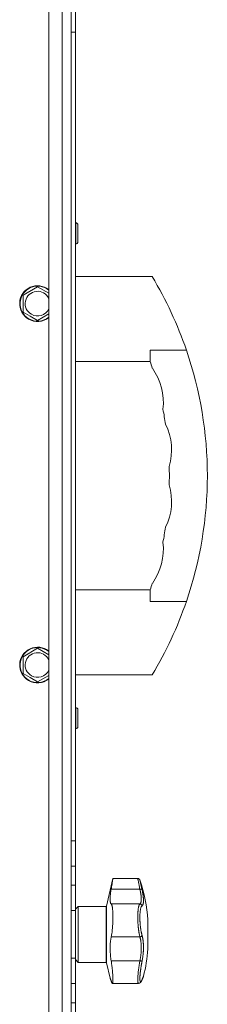
# Model space of a CAD drawing. Units: millimetres. Extents: x 0 to 21052, y -4 to 7425.
# Drawn here: x 15721 to 15805, y 5039 to 5479 of the extents above; entities that cross this region are included whole.
import ezdxf

# ---------------------------------------------------------------- set-up
doc = ezdxf.new("R2010")
doc.units = ezdxf.units.MM
doc.linetypes.add('K5LT_THIN', pattern=[0])
doc.layers.add('R', color=1, linetype='Continuous', true_color=0xff0000)
doc.layers.add('WELDING', color=7, linetype='Continuous', true_color=0xffffff)

msp = doc.modelspace()

# ---------------------------------------------------------------- linework, layer by layer
at = {"layer": 'R', "color": 7, "linetype": 'K5LT_THIN', "lineweight": 18}
for p, q in [((15734.46, 3527.35), (15734.46, 5723.35)), ((15740.46, 5723.35), (15740.46, 3527.35)), ((15744.46, 3527.35), (15744.46, 5723.35)), ((15744.46, 5504.65), (15744.46, 5352.85)), ((15744.46, 5473.54), (15744.46, 5484.83)), ((15744.46, 5484.83), (15744.46, 5473.54)), ((15746.46, 5484.83), (15746.46, 5473.54)), ((15744.46, 5473.54), (15744.46, 5112.15)), ((15744.46, 5473.54), (15746.46, 5473.54)), ((15744.46, 5352.85), (15744.46, 5473.54)), ((15746.46, 5473.54), (15746.46, 5112.15)), ((15746.56, 5388.43), (15746.46, 5388.43)), ((15746.56, 5383.68), (15746.56, 5388.43)), ((15747.56, 5383.68), (15747.56, 5387.43)), ((15746.56, 5378.93), (15746.56, 5383.68)), ((15747.56, 5379.93), (15747.56, 5383.68)), ((15746.56, 5378.93), (15746.46, 5378.93)), ((15746.46, 5364.35), (15780.76, 5364.35)), ((15722.96, 5356.02), (15729.46, 5359.78)), ((15722.96, 5348.52), (15722.96, 5356.02)), ((15729.46, 5359.78), (15734.46, 5356.89)), ((15726.21, 5346.64), (15722.96, 5348.52)), ((15734.46, 5347.65), (15729.46, 5344.76)), ((15744.46, 5112.15), (15744.46, 5349.35)), ((15744.46, 5349.35), (15744.46, 5029.83)), ((15729.46, 5344.76), (15726.21, 5346.64)), ((15779.87, 5331.49), (15796.08, 5331.49)), ((15779.87, 5326.35), (15779.87, 5331.49)), ((15746.46, 5326.35), (15779.87, 5326.35)), ((15746.46, 5224.35), (15779.87, 5224.35)), ((15779.87, 5219.2), (15779.87, 5224.35)), ((15779.87, 5219.2), (15796.08, 5219.2)), ((15722.96, 5194.48), (15729.46, 5198.24)), ((15729.46, 5198.24), (15734.46, 5195.35)), ((15722.96, 5186.98), (15722.96, 5194.48)), ((15726.21, 5185.1), (15722.96, 5186.98)), ((15729.46, 5183.23), (15726.21, 5185.1)), ((15734.46, 5186.11), (15729.46, 5183.23)), ((15746.46, 5186.35), (15780.76, 5186.35)), ((15746.56, 5171.76), (15746.46, 5171.76)), ((15746.56, 5167.01), (15746.56, 5171.76)), ((15746.56, 5162.26), (15746.56, 5167.01)), ((15747.56, 5167.01), (15747.56, 5170.76)), ((15747.56, 5163.26), (15747.56, 5167.01)), ((15746.56, 5162.26), (15746.46, 5162.26)), ((15744.46, 5100.87), (15744.46, 5112.15)), ((15746.46, 5112.15), (15744.46, 5112.15)), ((15746.46, 5112.15), (15746.46, 5100.87)), ((15744.46, 5100.87), (15744.46, 5092.33)), ((15746.46, 5100.87), (15744.46, 5100.87)), ((15746.46, 5100.87), (15746.46, 5092.33)), ((15744.46, 5081.04), (15744.46, 5092.33)), ((15744.46, 5092.33), (15746.46, 5092.33)), ((15746.46, 5092.33), (15746.46, 5081.04)), ((15760.35, 5083), (15763.2, 5095.35)), ((15763.2, 5095.35), (15774.32, 5095.35)), ((15775.27, 5090.53), (15762.42, 5090.53)), ((15775.27, 5083.96), (15762.42, 5083.96)), ((15744.46, 5081.04), (15744.46, 5059.65)), ((15744.46, 5081.04), (15746.46, 5081.04)), ((15746.46, 5081.6), (15747.71, 5082.85)), ((15746.46, 5081.04), (15746.46, 5059.65)), ((15747.71, 5057.85), (15747.71, 5082.85)), ((15747.71, 5082.85), (15760.16, 5082.85)), ((15760.16, 5057.85), (15760.16, 5082.85)), ((15760.35, 5057.69), (15760.35, 5083)), ((15778.89, 5076.85), (15778.89, 5063.85)), ((15775.27, 5069.21), (15762.42, 5069.21)), ((15744.46, 5048.37), (15744.46, 5059.65)), ((15744.46, 5059.65), (15746.46, 5059.65)), ((15746.46, 5059.65), (15746.46, 5048.37)), ((15746.46, 5059.1), (15747.71, 5057.85)), ((15747.71, 5057.85), (15760.16, 5057.85)), ((15760.35, 5057.69), (15761.93, 5050.85)), ((15775.27, 5058.58), (15762.42, 5058.58)), ((15744.46, 5048.37), (15744.46, 5039.83)), ((15744.46, 5048.37), (15746.46, 5048.37)), ((15746.46, 5048.37), (15746.46, 5039.83)), ((15762.95, 5048.47), (15774.65, 5048.47)), ((15774.65, 5048.47), (15774.65, 5048.47)), ((15774.65, 5048.47), (15774.65, 5048.47)), ((15776.83, 5051.46), (15776.83, 5051.46)), ((15744.46, 5039.83), (15746.46, 5039.83)), ((15746.46, 5039.83), (15746.46, 5028.54))]:
    msp.add_line(p, q, dxfattribs=at)
for centre, radius, start, end in [((15746.56, 5387.43), 1, 0, 90), ((15746.56, 5379.93), 1, 270, 0), ((15729.46, 5352.27), 8, 51.3178, 240), ((15632.77, 5275.35), 172.69, 18.9719, 31.0217), ((15729.46, 5352.27), 7.83, 50.2953, 240), ((15729.46, 5352.27), 5.51, 24.7897, 240), ((15729.46, 5352.27), 5.51, 240, 335.2103), ((15729.46, 5352.27), 8, 240, 308.6822), ((15729.46, 5352.27), 7.83, 240, 309.7047), ((15632.77, 5275.35), 172.69, 341.0281, 18.9719), ((15632.77, 5275.35), 155.69, 18, 19.1211), ((15759.66, 5308.16), 26.13, 353.1648, 35.8352), ((15632.77, 5275.35), 155.69, 8.5, 11), ((15763.34, 5286.77), 26.13, 343.6648, 26.3352), ((15632.77, 5275.35), 155.69, 358.5, 1.5), ((15763.34, 5263.92), 26.13, 333.6648, 16.3352), ((15632.77, 5275.35), 155.69, 349, 351.5), ((15759.66, 5242.53), 26.13, 324.1648, 6.8352), ((15632.77, 5275.35), 155.69, 340.8789, 342), ((15632.77, 5275.35), 172.69, 328.9783, 341.0281), ((15729.46, 5190.73), 8, 51.3178, 240), ((15729.46, 5190.73), 7.83, 50.2953, 240), ((15729.46, 5190.73), 5.51, 24.7897, 240), ((15729.46, 5190.73), 8, 240, 308.6822), ((15729.46, 5190.73), 7.83, 240, 309.7047), ((15729.46, 5190.73), 5.51, 240, 335.2103), ((15746.56, 5170.76), 1, 0, 90), ((15746.56, 5163.26), 1, 270, 0), ((15701.16, 5070.35), 78, 4.7802, 18.161), ((15760.16, 5083.05), 0.2, 270, 347), ((15701.16, 5070.35), 78, 346.0981, 355.2198), ((15760.16, 5057.65), 0.2, 13, 90), ((15775.5, 5050.26), 0.755, 336.9723, 347.4649)]:
    msp.add_arc(centre, radius, start, end, dxfattribs=at)
at = {"layer": 'WELDING', "color": 7, "linetype": 'K5LT_THIN', "lineweight": 18}
for points, knots in [([(15763.2, 5095.35), (15763.2, 5095.35), (15763.2, 5095.32), (15763.18, 5095.21), (15763.16, 5095.05), (15763.13, 5094.88), (15763.09, 5094.59), (15763.04, 5094.26), (15762.96, 5093.78), (15762.91, 5093.46), (15762.84, 5092.99), (15762.77, 5092.58), (15762.67, 5091.99), (15762.6, 5091.56), (15762.51, 5091.03), (15762.46, 5090.71), (15762.42, 5090.53)], [0, 0, 0, 0, 1.520646, 2.977397, 4.009345, 5.301426, 5.931367, 8.202245, 9.225542, 10.621374, 10.977727, 13.073424, 13.713452, 15.079141, 15.892608, 17, 17, 17, 17]), ([(15775.27, 5090.53), (15775.2, 5090.9), (15775.07, 5091.58), (15774.89, 5092.45), (15774.75, 5093.17), (15774.63, 5093.78), (15774.53, 5094.29), (15774.45, 5094.71), (15774.39, 5095.02), (15774.35, 5095.23), (15774.33, 5095.33), (15774.32, 5095.35), (15774.32, 5095.35)], [0, 0, 0, 0, 1.711946, 3.200485, 4.516432, 5.849093, 7.174241, 8.441059, 9.707064, 10.963619, 12.121197, 13, 13, 13, 13]), ([(15775.27, 5094.66), (15775.27, 5094.66), (15775.28, 5094.65), (15775.28, 5094.62), (15775.29, 5094.59), (15775.3, 5094.53), (15775.32, 5094.46), (15775.34, 5094.37), (15775.36, 5094.29), (15775.38, 5094.2), (15775.4, 5094.09), (15775.43, 5093.96), (15775.46, 5093.83), (15775.49, 5093.7), (15775.52, 5093.56), (15775.55, 5093.41), (15775.59, 5093.25), (15775.63, 5093.08), (15775.67, 5092.9), (15775.71, 5092.71), (15775.75, 5092.5), (15775.8, 5092.29), (15775.85, 5092.07), (15775.9, 5091.85), (15775.95, 5091.63), (15776, 5091.41), (15776.05, 5091.19), (15776.1, 5090.94), (15776.16, 5090.66), (15776.21, 5090.45), (15776.23, 5090.34)], [0, 0, 0, 0, 1.999345, 2.971095, 3.83593, 4.743844, 6.71979, 7.592731, 8.545091, 9.567547, 10.764499, 11.910648, 13.043143, 14.000838, 14.97982, 15.974478, 17.051654, 18.028684, 19.069862, 20.163401, 21.276409, 22.368277, 23.439005, 24.499073, 25.516698, 26.491881, 27.437083, 28.481411, 29.624862, 31, 31, 31, 31]), ([(15762.42, 5090.53), (15762.36, 5090.14), (15762.25, 5089.49), (15762.15, 5088.79), (15762.08, 5088.22), (15762.02, 5087.68), (15761.97, 5087.12), (15761.94, 5086.48), (15761.93, 5085.92), (15761.96, 5085.4), (15762, 5085.02), (15762.06, 5084.72), (15762.14, 5084.43), (15762.25, 5084.16), (15762.36, 5084.01), (15762.42, 5083.96)], [0, 0, 0, 0, 1.801282, 3.093826, 3.515947, 4.775024, 5.999189, 6.790444, 8.702119, 9.823662, 10.936988, 12.062093, 12.817113, 14.36593, 16, 16, 16, 16]), ([(15776.23, 5090.34), (15776.22, 5090.37), (15776.18, 5090.42), (15776.1, 5090.47), (15776, 5090.51), (15775.88, 5090.54), (15775.74, 5090.56), (15775.59, 5090.56), (15775.43, 5090.55), (15775.32, 5090.54), (15775.27, 5090.53)], [0, 0, 0, 0, 1.621432, 3.086279, 4.387981, 5.727803, 7.016433, 8.445905, 9.761515, 11, 11, 11, 11]), ([(15775.27, 5083.96), (15775.33, 5084), (15775.45, 5084.1), (15775.57, 5084.28), (15775.66, 5084.47), (15775.73, 5084.65), (15775.78, 5084.83), (15775.81, 5085), (15775.84, 5085.18), (15775.87, 5085.36), (15775.89, 5085.55), (15775.9, 5085.76), (15775.9, 5086), (15775.9, 5086.28), (15775.89, 5086.59), (15775.88, 5086.92), (15775.85, 5087.23), (15775.82, 5087.54), (15775.78, 5087.86), (15775.73, 5088.18), (15775.68, 5088.51), (15775.63, 5088.81), (15775.58, 5089.08), (15775.54, 5089.31), (15775.49, 5089.52), (15775.45, 5089.74), (15775.4, 5089.95), (15775.35, 5090.17), (15775.31, 5090.36), (15775.28, 5090.47), (15775.27, 5090.53)], [0, 0, 0, 0, 2.421987, 4.483994, 6.041199, 7.473879, 8.665845, 9.694029, 10.761527, 11.776401, 12.806542, 13.770978, 14.902771, 16.171899, 17.589385, 18.897605, 20.088774, 21.206235, 22.359993, 23.528817, 24.617275, 25.653349, 26.573697, 27.266495, 27.915467, 28.580496, 29.27205, 29.944318, 30.520301, 31, 31, 31, 31]), ([(15776.23, 5090.34), (15776.28, 5090.12), (15776.36, 5089.74), (15776.45, 5089.28), (15776.51, 5088.98), (15776.55, 5088.76), (15776.59, 5088.53), (15776.63, 5088.27), (15776.67, 5088), (15776.7, 5087.74), (15776.74, 5087.47), (15776.77, 5087.18), (15776.8, 5086.89), (15776.83, 5086.61), (15776.85, 5086.31), (15776.87, 5085.99), (15776.88, 5085.65), (15776.88, 5085.34), (15776.87, 5085.05), (15776.85, 5084.81), (15776.83, 5084.57), (15776.8, 5084.36), (15776.76, 5084.14), (15776.71, 5083.96), (15776.66, 5083.78), (15776.59, 5083.59), (15776.49, 5083.4), (15776.37, 5083.24), (15776.28, 5083.16), (15776.23, 5083.13)], [0, 0, 0, 0, 1.806077, 3.048242, 3.738576, 4.289577, 4.945781, 5.732086, 6.560273, 7.339946, 8.109559, 9.081413, 10.032724, 10.913863, 11.922242, 13.128842, 14.39851, 15.694166, 16.859167, 18.073259, 19.003483, 20.205465, 21.344269, 22.468443, 23.482152, 24.86412, 26.644959, 28.428316, 30, 30, 30, 30]), ([(15762.42, 5083.96), (15762.47, 5083.91), (15762.56, 5083.8), (15762.67, 5083.56), (15762.76, 5083.29), (15762.82, 5083.04), (15762.88, 5082.77), (15762.94, 5082.49), (15762.98, 5082.22), (15763, 5082.02), (15763.03, 5081.79), (15763.07, 5081.47), (15763.09, 5081.16), (15763.12, 5080.8), (15763.14, 5080.45), (15763.17, 5079.9), (15763.18, 5079.5), (15763.2, 5078.94), (15763.2, 5078.46), (15763.2, 5077.81), (15763.2, 5077.21), (15763.18, 5076.5), (15763.15, 5075.67), (15763.11, 5074.77), (15763.05, 5073.84), (15762.97, 5072.92), (15762.86, 5071.88), (15762.77, 5071.13), (15762.65, 5070.37), (15762.56, 5069.83), (15762.46, 5069.38), (15762.42, 5069.21)], [0, 0, 0, 0, 1.518122, 2.968431, 4.033216, 5.078199, 5.760644, 6.751009, 7.691579, 7.994517, 8.388361, 9.43761, 10.254825, 10.517732, 11.763693, 12.432197, 13.819575, 14.064751, 15.543043, 16.414192, 17.431668, 18.627814, 20.021654, 21.532239, 23.109067, 24.705766, 26.228389, 28.62106, 28.915932, 30.78541, 32, 32, 32, 32]), ([(15775.27, 5069.21), (15775.22, 5069.43), (15775.12, 5069.86), (15775, 5070.46), (15774.91, 5070.94), (15774.84, 5071.34), (15774.79, 5071.7), (15774.74, 5072.05), (15774.69, 5072.39), (15774.65, 5072.74), (15774.61, 5073.09), (15774.57, 5073.46), (15774.53, 5073.87), (15774.49, 5074.29), (15774.45, 5074.73), (15774.42, 5075.16), (15774.4, 5075.59), (15774.37, 5075.99), (15774.36, 5076.38), (15774.34, 5076.76), (15774.33, 5077.14), (15774.33, 5077.53), (15774.32, 5077.94), (15774.32, 5078.36), (15774.33, 5078.78), (15774.34, 5079.19), (15774.35, 5079.61), (15774.37, 5079.99), (15774.4, 5080.34), (15774.42, 5080.65), (15774.45, 5080.94), (15774.48, 5081.24), (15774.51, 5081.54), (15774.55, 5081.85), (15774.6, 5082.15), (15774.66, 5082.43), (15774.71, 5082.68), (15774.76, 5082.89), (15774.81, 5083.07), (15774.86, 5083.24), (15774.92, 5083.39), (15774.98, 5083.53), (15775.04, 5083.64), (15775.09, 5083.74), (15775.15, 5083.82), (15775.2, 5083.89), (15775.24, 5083.93), (15775.26, 5083.95), (15775.27, 5083.96)], [0, 0, 0, 0, 2.463215, 4.409926, 5.755963, 6.841384, 7.86381, 8.838, 9.801133, 10.706339, 11.638268, 12.596769, 13.65985, 14.763128, 15.887214, 17.022384, 18.071612, 19.141199, 20.088561, 21.044604, 22.027736, 22.996508, 24.144684, 25.233711, 26.376964, 27.546202, 28.684689, 29.907274, 30.913758, 31.894262, 32.844676, 33.819683, 34.902257, 35.97388, 37.211275, 38.460408, 39.590984, 40.618168, 41.536316, 42.483944, 43.460519, 44.452761, 45.425457, 46.286433, 47.12567, 48.023274, 48.648051, 49, 49, 49, 49]), ([(15776.23, 5083.13), (15776.22, 5083.2), (15776.18, 5083.32), (15776.1, 5083.48), (15776, 5083.62), (15775.88, 5083.73), (15775.74, 5083.83), (15775.59, 5083.9), (15775.43, 5083.94), (15775.32, 5083.95), (15775.27, 5083.96)], [0, 0, 0, 0, 1.621438, 3.086299, 4.388011, 5.72784, 7.016469, 8.44594, 9.761539, 11, 11, 11, 11]), ([(15776.23, 5083.13), (15776.15, 5083.05), (15775.98, 5082.87), (15775.77, 5082.38), (15775.62, 5081.83), (15775.5, 5081.24), (15775.41, 5080.6), (15775.34, 5079.9), (15775.3, 5079.18), (15775.28, 5078.48), (15775.27, 5077.86), (15775.28, 5077.35), (15775.29, 5076.94), (15775.3, 5076.6), (15775.31, 5076.29), (15775.32, 5076.01), (15775.34, 5075.72), (15775.36, 5075.4), (15775.39, 5075.06), (15775.42, 5074.74), (15775.45, 5074.41), (15775.48, 5074.09), (15775.52, 5073.75), (15775.56, 5073.44), (15775.59, 5073.17), (15775.62, 5072.93), (15775.66, 5072.68), (15775.71, 5072.38), (15775.77, 5072.01), (15775.84, 5071.59), (15775.93, 5071.17), (15776.02, 5070.75), (15776.11, 5070.39), (15776.18, 5070.11), (15776.22, 5069.97), (15776.23, 5069.92)], [0, 0, 0, 0, 2.918938, 5.486355, 7.702252, 9.554889, 11.44149, 13.297401, 15.096376, 16.728585, 18.107727, 19.19704, 20.01599, 20.715528, 21.341565, 21.928027, 22.474914, 23.184078, 23.877432, 24.608043, 25.202894, 25.931966, 26.674748, 27.366842, 27.924608, 28.415488, 28.941478, 29.604681, 30.47888, 31.501673, 32.570109, 33.610407, 34.742894, 35.539425, 36, 36, 36, 36]), ([(15775.27, 5069.21), (15775.34, 5069.22), (15775.46, 5069.25), (15775.64, 5069.31), (15775.79, 5069.38), (15775.92, 5069.47), (15776.03, 5069.58), (15776.13, 5069.69), (15776.2, 5069.81), (15776.22, 5069.88), (15776.23, 5069.92)], [0, 0, 0, 0, 1.621427, 3.086268, 4.387968, 5.727789, 7.01642, 8.445896, 9.76151, 11, 11, 11, 11]), ([(15776.23, 5069.92), (15776.28, 5069.76), (15776.35, 5069.47), (15776.44, 5069.11), (15776.49, 5068.85), (15776.53, 5068.62), (15776.58, 5068.38), (15776.63, 5068.09), (15776.67, 5067.77), (15776.71, 5067.46), (15776.75, 5067.16), (15776.78, 5066.85), (15776.8, 5066.56), (15776.82, 5066.29), (15776.84, 5066.01), (15776.85, 5065.68), (15776.87, 5065.27), (15776.88, 5064.77), (15776.87, 5064.24), (15776.86, 5063.72), (15776.85, 5063.28), (15776.83, 5062.91), (15776.81, 5062.58), (15776.79, 5062.25), (15776.76, 5061.92), (15776.73, 5061.55), (15776.68, 5061.1), (15776.6, 5060.46), (15776.49, 5059.7), (15776.37, 5058.94), (15776.28, 5058.46), (15776.23, 5058.25)], [0, 0, 0, 0, 1.727408, 2.974632, 3.768312, 4.332237, 5.132577, 6.060468, 7.124349, 8.007083, 8.876264, 9.745003, 10.597172, 11.347399, 12.000472, 12.937852, 14.052214, 15.351766, 16.862036, 18.235343, 19.406118, 20.207407, 21.061229, 21.907495, 22.709797, 23.557719, 24.669463, 26.152639, 28.388286, 30.39999, 32, 32, 32, 32]), ([(15762.42, 5069.21), (15762.37, 5068.98), (15762.26, 5068.44), (15762.16, 5067.77), (15762.08, 5067.09), (15762.02, 5066.49), (15761.97, 5065.78), (15761.94, 5064.9), (15761.93, 5064.02), (15761.96, 5063.04), (15762.01, 5062.15), (15762.07, 5061.42), (15762.15, 5060.59), (15762.25, 5059.72), (15762.36, 5058.96), (15762.42, 5058.58)], [0, 0, 0, 0, 1.360878, 3.093826, 3.515947, 4.775026, 5.99919, 6.790443, 8.702115, 9.823658, 10.936985, 12.43859, 12.81711, 14.365927, 16, 16, 16, 16]), ([(15775.27, 5058.58), (15775.31, 5058.79), (15775.4, 5059.18), (15775.5, 5059.72), (15775.57, 5060.17), (15775.63, 5060.55), (15775.68, 5060.93), (15775.73, 5061.33), (15775.77, 5061.74), (15775.81, 5062.16), (15775.84, 5062.55), (15775.87, 5062.95), (15775.89, 5063.35), (15775.9, 5063.77), (15775.91, 5064.23), (15775.9, 5064.72), (15775.89, 5065.25), (15775.86, 5065.77), (15775.82, 5066.23), (15775.78, 5066.64), (15775.74, 5066.99), (15775.69, 5067.32), (15775.65, 5067.61), (15775.6, 5067.88), (15775.55, 5068.1), (15775.51, 5068.3), (15775.47, 5068.48), (15775.42, 5068.67), (15775.37, 5068.85), (15775.33, 5069), (15775.3, 5069.12), (15775.28, 5069.19), (15775.27, 5069.21)], [0, 0, 0, 0, 1.804848, 3.378259, 4.673921, 5.691836, 6.694351, 7.879912, 9.107559, 10.258745, 11.395171, 12.48461, 13.654136, 14.872218, 16.148187, 17.658266, 19.323999, 20.913255, 22.451847, 23.673581, 24.915245, 25.935365, 26.995432, 27.947333, 28.791068, 29.413406, 30.122062, 30.828729, 31.547491, 32.218073, 32.702243, 33, 33, 33, 33]), ([(15762.42, 5058.58), (15762.52, 5057.94), (15762.67, 5056.95), (15762.84, 5055.53), (15762.94, 5054.52), (15763.02, 5053.65), (15763.08, 5052.91), (15763.14, 5052.15), (15763.17, 5051.46), (15763.19, 5050.87), (15763.21, 5050.36), (15763.21, 5049.93), (15763.2, 5049.51), (15763.18, 5049.17), (15763.14, 5048.89), (15763.11, 5048.73), (15763.08, 5048.61), (15763.03, 5048.5), (15762.98, 5048.47), (15762.95, 5048.47)], [0, 0, 0, 0, 2.60545, 3.943569, 5.725561, 6.762541, 7.680269, 9.000009, 10.298556, 11.172786, 12.209484, 13.357381, 14.111679, 15.414187, 16.425895, 17.228747, 17.828345, 18.597334, 20, 20, 20, 20]), ([(15774.65, 5048.47), (15774.61, 5048.47), (15774.54, 5048.51), (15774.45, 5048.69), (15774.38, 5048.98), (15774.34, 5049.38), (15774.32, 5049.89), (15774.32, 5050.49), (15774.35, 5051.18), (15774.4, 5051.95), (15774.47, 5052.8), (15774.56, 5053.71), (15774.68, 5054.68), (15774.81, 5055.71), (15774.97, 5056.75), (15775.12, 5057.72), (15775.22, 5058.31), (15775.27, 5058.58)], [0, 0, 0, 0, 1.2447, 2.442561, 3.639776, 4.830893, 6.021019, 7.212832, 8.406517, 9.604598, 10.81236, 12.028014, 13.264716, 14.484013, 15.850204, 17.011063, 18, 18, 18, 18]), ([(15775.27, 5058.58), (15775.34, 5058.57), (15775.46, 5058.54), (15775.64, 5058.5), (15775.79, 5058.45), (15775.92, 5058.41), (15776.03, 5058.37), (15776.13, 5058.33), (15776.2, 5058.29), (15776.22, 5058.26), (15776.23, 5058.25)], [0, 0, 0, 0, 1.621432, 3.086277, 4.387982, 5.727798, 7.016418, 8.445869, 9.761486, 11, 11, 11, 11]), ([(15776.23, 5058.25), (15776.19, 5058.06), (15776.14, 5057.75), (15776.06, 5057.35), (15776, 5057.04), (15775.94, 5056.72), (15775.88, 5056.37), (15775.82, 5056), (15775.76, 5055.63), (15775.71, 5055.31), (15775.67, 5055), (15775.62, 5054.67), (15775.57, 5054.3), (15775.52, 5053.94), (15775.49, 5053.64), (15775.45, 5053.36), (15775.43, 5053.11), (15775.4, 5052.85), (15775.38, 5052.6), (15775.36, 5052.35), (15775.34, 5052.1), (15775.32, 5051.86), (15775.3, 5051.64), (15775.29, 5051.42), (15775.28, 5051.2), (15775.28, 5050.99), (15775.27, 5050.8), (15775.27, 5050.61), (15775.28, 5050.44), (15775.28, 5050.29), (15775.29, 5050.13), (15775.3, 5049.99), (15775.31, 5049.84), (15775.33, 5049.72), (15775.35, 5049.61), (15775.37, 5049.52), (15775.4, 5049.44), (15775.42, 5049.37), (15775.45, 5049.31), (15775.48, 5049.27), (15775.51, 5049.24), (15775.55, 5049.21), (15775.6, 5049.2), (15775.65, 5049.2), (15775.7, 5049.23), (15775.75, 5049.26), (15775.8, 5049.31), (15775.85, 5049.37), (15775.9, 5049.45), (15775.95, 5049.53), (15776, 5049.61), (15776.05, 5049.7), (15776.11, 5049.81), (15776.17, 5049.94), (15776.21, 5050.04), (15776.23, 5050.09)], [0, 0, 0, 0, 1.973984, 3.002978, 3.974719, 5.07224, 6.145189, 7.470397, 8.686772, 9.760974, 10.664798, 11.802207, 13.145326, 14.429491, 15.551218, 16.428266, 17.425557, 18.344501, 19.312154, 20.290379, 21.335816, 22.365554, 23.329596, 24.261979, 25.352516, 26.359735, 27.416764, 28.357821, 29.348271, 30.345022, 31.272446, 32.39695, 33.423987, 34.548064, 35.457204, 36.503669, 37.515537, 38.514198, 39.480343, 40.367032, 41.174265, 42.343338, 43.614905, 44.966529, 45.968922, 46.98141, 48.092282, 49.180455, 50.222325, 51.133538, 52.00264, 52.853237, 53.80648, 54.8554, 56, 56, 56, 56]), ([(15762.42, 5049.47), (15762.35, 5049.67), (15762.24, 5049.99), (15762.12, 5050.35), (15762.03, 5050.6), (15761.97, 5050.76), (15761.94, 5050.85), (15761.93, 5050.85), (15761.96, 5050.78), (15762.02, 5050.62), (15762.12, 5050.34), (15762.26, 5049.96), (15762.37, 5049.64), (15762.42, 5049.47)], [0, 0, 0, 0, 1.609074, 2.803496, 3.983687, 5.148427, 6.302426, 7.444163, 8.548508, 9.949345, 11.233976, 12.676595, 14, 14, 14, 14]), ([(15762.95, 5048.47), (15762.92, 5048.47), (15762.87, 5048.5), (15762.79, 5048.6), (15762.69, 5048.77), (15762.57, 5049.05), (15762.47, 5049.31), (15762.42, 5049.47)], [0, 0, 0, 0, 1.696716, 2.835925, 4.396581, 6.118273, 8, 8, 8, 8]), ([(15762.42, 5049.47), (15762.47, 5049.32), (15762.55, 5049.1), (15762.65, 5048.87), (15762.73, 5048.71), (15762.81, 5048.57), (15762.88, 5048.49), (15762.93, 5048.47), (15762.95, 5048.47)], [0, 0, 0, 0, 2.084696, 3.410333, 4.497215, 5.86092, 7.709365, 9, 9, 9, 9]), ([(15776.19, 5049.96), (15776.14, 5049.84), (15776.09, 5049.72), (15775.99, 5049.52), (15775.94, 5049.43), (15775.85, 5049.27), (15775.8, 5049.2), (15775.72, 5049.08), (15775.68, 5049.03), (15775.6, 5048.93), (15775.55, 5048.88), (15775.47, 5048.8), (15775.43, 5048.76), (15775.34, 5048.7), (15775.3, 5048.67), (15775.21, 5048.62), (15775.17, 5048.59), (15775.08, 5048.55), (15775.03, 5048.54), (15774.94, 5048.51), (15774.9, 5048.5), (15774.8, 5048.48), (15774.76, 5048.48), (15774.7, 5048.47), (15774.68, 5048.47), (15774.66, 5048.47)], [0, 0, 0, 0, 5.569581, 5.569581, 10.400272, 10.400272, 14.458803, 14.458803, 17.862632, 17.862632, 20.694766, 20.694766, 23.087417, 23.087417, 25.123008, 25.123008, 26.890696, 26.890696, 28.485227, 28.485227, 29.96123, 29.96123, 31.350578, 31.350578, 31.920615, 31.920615, 31.920615, 31.920615]), ([(15776.19, 5049.96), (15776.14, 5049.84), (15776.09, 5049.72), (15775.99, 5049.52), (15775.94, 5049.43), (15775.85, 5049.28), (15775.81, 5049.21), (15775.72, 5049.08), (15775.68, 5049.02), (15775.59, 5048.93), (15775.55, 5048.88), (15775.47, 5048.8), (15775.43, 5048.76), (15775.34, 5048.7), (15775.3, 5048.67), (15775.21, 5048.62), (15775.17, 5048.59), (15775.08, 5048.55), (15775.03, 5048.54), (15774.94, 5048.51), (15774.9, 5048.5), (15774.8, 5048.48), (15774.76, 5048.48), (15774.7, 5048.47), (15774.69, 5048.47), (15774.67, 5048.47)], [0, 0, 0, 0, 5.489512, 5.489512, 10.295404, 10.295404, 14.454372, 14.454372, 17.918738, 17.918738, 20.749501, 20.749501, 23.111153, 23.111153, 25.123457, 25.123457, 26.888763, 26.888763, 28.488149, 28.488149, 29.965965, 29.965965, 31.357702, 31.357702, 31.768466, 31.768466, 31.768466, 31.768466]), ([(15776.87, 5051.61), (15776.87, 5051.61), (15776.87, 5051.61), (15776.87, 5051.6), (15776.87, 5051.6), (15776.87, 5051.59), (15776.87, 5051.58), (15776.86, 5051.57), (15776.86, 5051.56), (15776.85, 5051.53), (15776.85, 5051.51), (15776.83, 5051.48), (15776.83, 5051.46), (15776.83, 5051.46), (15776.83, 5051.46), (15776.83, 5051.46), (15776.83, 5051.46), (15776.83, 5051.46), (15776.83, 5051.46), (15776.83, 5051.46), (15776.83, 5051.46), (15776.83, 5051.46), (15776.83, 5051.46), (15776.83, 5051.46), (15776.83, 5051.46), (15776.83, 5051.46), (15776.83, 5051.46), (15776.83, 5051.46), (15776.83, 5051.46), (15776.83, 5051.46), (15776.83, 5051.46), (15776.83, 5051.46), (15776.83, 5051.46), (15776.83, 5051.46), (15776.83, 5051.46), (15776.83, 5051.46), (15776.83, 5051.46), (15776.82, 5051.46), (15776.82, 5051.46), (15776.82, 5051.45), (15776.82, 5051.45), (15776.82, 5051.45), (15776.82, 5051.45), (15776.82, 5051.44), (15776.82, 5051.44), (15776.81, 5051.42), (15776.8, 5051.41), (15776.79, 5051.37), (15776.78, 5051.35), (15776.76, 5051.3), (15776.74, 5051.27), (15776.72, 5051.21), (15776.71, 5051.18), (15776.66, 5051.06), (15776.61, 5050.95), (15776.5, 5050.68), (15776.43, 5050.52), (15776.31, 5050.23), (15776.25, 5050.1), (15776.19, 5049.96)], [0, 0, 0, 0, 0.022917, 0.022917, 0.124772, 0.124772, 0.249781, 0.249781, 0.499798, 0.499798, 0.999833, 0.999833, 1.360962, 1.360962, 1.469681, 1.469681, 1.5784, 1.5784, 1.687119, 1.687119, 1.795838, 1.795838, 1.904557, 1.904557, 2.013276, 2.013276, 2.121995, 2.121995, 2.230714, 2.230714, 2.339433, 2.339433, 2.448152, 2.448152, 2.556871, 2.556871, 3.452431, 3.452431, 4.347991, 4.347991, 5.064729, 5.064729, 6.498205, 6.498205, 8.188424, 8.188424, 12.745595, 12.745595, 17.302766, 17.302766, 21.858669, 21.858669, 25.280567, 25.280567, 36.280567, 36.280567, 47.280567, 47.280567, 55, 55, 55, 55]), ([(15776.19, 5049.96), (15776.27, 5050.14), (15776.34, 5050.31), (15776.47, 5050.61), (15776.52, 5050.74), (15776.62, 5050.98), (15776.67, 5051.08), (15776.71, 5051.2), (15776.73, 5051.22), (15776.77, 5051.32), (15776.79, 5051.36), (15776.8, 5051.4), (15776.8, 5051.41), (15776.81, 5051.43), (15776.82, 5051.44), (15776.82, 5051.45), (15776.82, 5051.45), (15776.82, 5051.45)], [0, 0, 0, 0, 8.861615, 8.861615, 17.72323, 17.72323, 26.584845, 26.584845, 29.945528, 29.945528, 37.978733, 37.978733, 38.975385, 38.975385, 42.987238, 42.987238, 44.092272, 44.092272, 44.092272, 44.092272]), ([(15776.23, 5050.09), (15776.27, 5050.18), (15776.34, 5050.33), (15776.42, 5050.52), (15776.47, 5050.64), (15776.51, 5050.74), (15776.55, 5050.83), (15776.6, 5050.95), (15776.65, 5051.07), (15776.7, 5051.18), (15776.73, 5051.27), (15776.76, 5051.34), (15776.79, 5051.4), (15776.81, 5051.45), (15776.83, 5051.5), (15776.85, 5051.54), (15776.87, 5051.59), (15776.87, 5051.61), (15776.87, 5051.61)], [0, 0, 0, 0, 1.807299, 3.134144, 3.980533, 4.648646, 5.436262, 6.482808, 7.805431, 9.056686, 10.213832, 11.170437, 12.13688, 12.996475, 13.855258, 14.931851, 16.174592, 19, 19, 19, 19])]:
    msp.add_open_spline(points, degree=3, knots=knots, dxfattribs=at)
for points, weights in [([(15775.27, 5094.66), (15775.05, 5095.35), (15774.32, 5095.35)], [0.999999944594, 0.809842228648, 0.999999710439]), ([(15776.87, 5051.61), (15776.86, 5051.53), (15776.83, 5051.46)], [0.999998024419, 0.973716810678, 0.953935931992])]:
    msp.add_rational_spline(points, weights, degree=2, dxfattribs=at)

doc.saveas('drawing.dxf')
